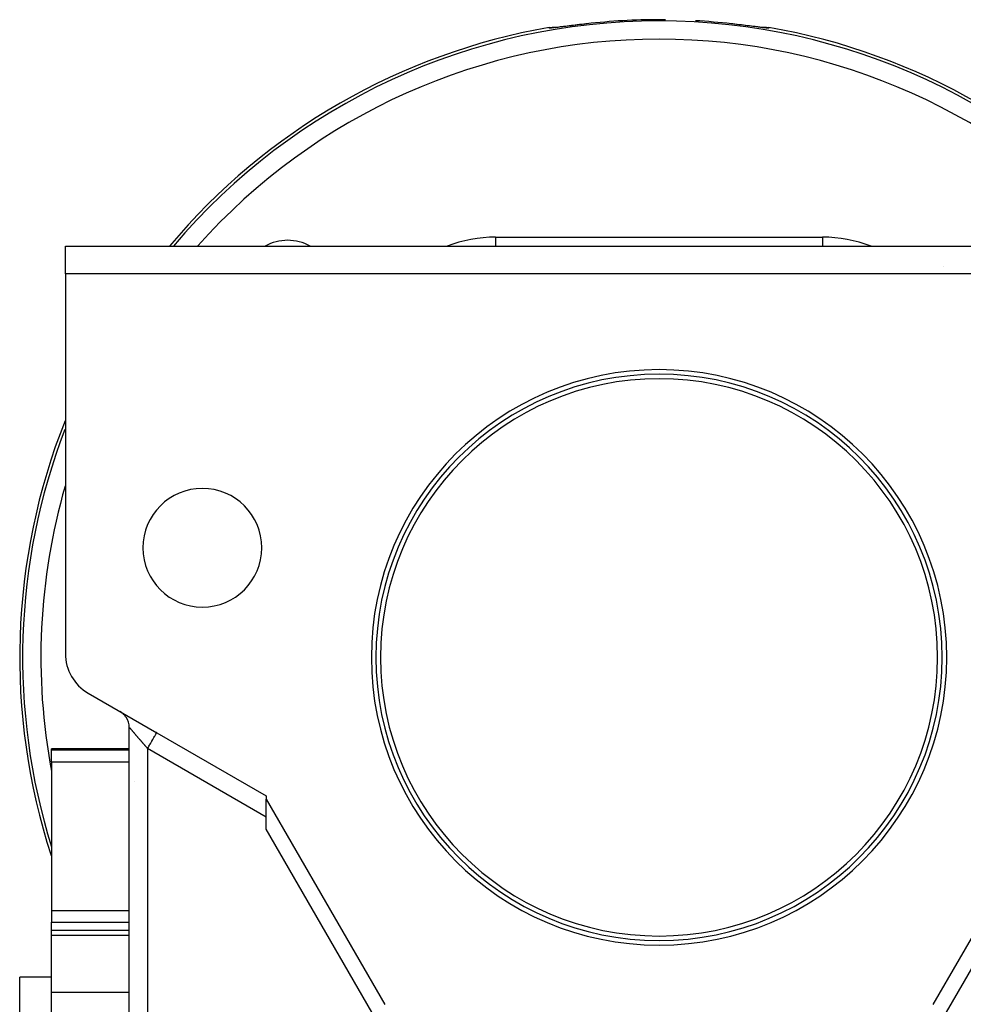
# Model space of a CAD drawing. Units: millimetres. Extents: x 24 to 1152, y -656 to 273.
# Drawn here: x 357 to 460, y -168 to -60 of the extents above; entities that cross this region are included whole.
import ezdxf

# ---------------------------------------------------------------- set-up
doc = ezdxf.new("R2010")
doc.units = ezdxf.units.MM
doc.linetypes.add('DASHED', pattern=[9.652, 8.128, -1.524])
doc.layers.add('nevidi', color=4, linetype='DASHED')

msp = doc.modelspace()

# ---------------------------------------------------------------- linework, layer by layer
at = {"color": 2}
for p, q in [((415.69, -60.86), (415.7, -60.86)), ((415.69, -60.86), (415.7, -60.86)), ((416.06, -60.82), (416.03, -60.82)), ((416.06, -60.82), (416.03, -60.82)), ((416.22, -60.8), (416.18, -60.8)), ((416.22, -60.8), (416.18, -60.8)), ((416.48, -60.77), (416.4, -60.78)), ((416.48, -60.77), (416.4, -60.78)), ((416.74, -60.73), (416.73, -60.74)), ((416.74, -60.73), (416.73, -60.74)), ((437.12, -60.72), (437.08, -60.71)), ((437.12, -60.72), (437.08, -60.71)), ((437.51, -60.77), (437.47, -60.76)), ((437.51, -60.77), (437.47, -60.76)), ((362, -84.81), (492, -84.81)), ((362, -87.81), (362, -84.81)), ((362, -84.81), (492, -84.81)), ((362, -87.81), (362, -84.81)), ((458.1, -87.02), (458.09, -87.02)), ((458.1, -87.02), (458.09, -87.02)), ((362, -87.81), (362, -129.39)), ((492, -87.81), (362, -87.81)), ((362, -87.81), (362, -129.39)), ((492, -87.81), (362, -87.81)), ((364.5, -133.72), (372, -138.05)), ((364.5, -133.72), (372, -138.05)), ((368.11, -135.81), (368, -135.74)), ((368.11, -135.81), (368, -135.74)), ((369.43, -136.57), (369.43, -136.57)), ((369.43, -136.57), (369.43, -136.57)), ((369, -268), (369, -137.47)), ((369, -268), (369, -137.47)), ((369, -268), (369, -137.47)), ((369, -268), (369, -137.47)), ((371.93, -138.01), (372, -138.05)), ((371.93, -138.01), (372, -138.05)), ((372, -138.05), (384, -144.98)), ((372, -138.05), (384, -144.98)), ((369, -139.81), (360.5, -139.81)), ((360.5, -139.93), (360.5, -139.81)), ((369, -139.81), (360.5, -139.81)), ((360.5, -139.93), (360.5, -139.81)), ((360.5, -141.24), (360.5, -139.93)), ((360.5, -141.24), (360.5, -139.93)), ((369, -139.81), (369, -139.81)), ((369, -139.81), (369, -139.81)), ((369.02, -139.81), (369.02, -139.81)), ((369.02, -139.81), (369.02, -139.81)), ((360.5, -141.24), (360.5, -157.53)), ((360.5, -141.24), (360.5, -157.53)), ((369.59, -143.45), (369.59, -143.45)), ((369.59, -143.45), (369.59, -143.45)), ((384, -144.98), (384, -145.33)), ((384, -144.98), (384, -145.33)), ((384, -145.33), (396.98, -167.81)), ((384, -148.63), (384, -145.33)), ((384, -145.33), (396.98, -167.81)), ((384, -148.63), (384, -145.33)), ((457.02, -167.81), (470, -145.33)), ((457.02, -167.81), (470, -145.33)), ((360.5, -157.53), (360.5, -158.8)), ((360.5, -157.53), (360.5, -158.8)), ((360.5, -159.69), (360.5, -158.8)), ((360.5, -159.69), (360.5, -158.8)), ((361.25, -158.79), (361.25, -158.8)), ((361.25, -158.79), (361.25, -158.8)), ((369, -159.69), (360.5, -159.69)), ((360.5, -160.2), (360.5, -159.69)), ((369, -159.69), (360.5, -159.69)), ((360.5, -160.2), (360.5, -159.69)), ((360.5, -166.45), (360.5, -160.2)), ((360.5, -166.45), (360.5, -160.2)), ((369, -159.69), (369, -159.69)), ((369, -159.69), (369, -159.69)), ((360.5, -164.81), (357, -164.81)), ((357, -219.81), (357, -164.81)), ((360.5, -164.81), (357, -164.81)), ((357, -219.81), (357, -164.81)), ((360.5, -168.63), (360.5, -166.45)), ((360.5, -168.63), (360.5, -166.45))]:
    msp.add_line(p, q, dxfattribs=at)
for points in [[(414.97, -60.85), (415.04, -60.84), (415.3, -60.82), (415.55, -60.83), (415.69, -60.86)], [(414.97, -60.85), (415.04, -60.84), (415.3, -60.82), (415.55, -60.83), (415.69, -60.86)], [(416.01, -60.82), (415.87, -60.84), (415.74, -60.85), (415.63, -60.86), (415.53, -60.87), (415.44, -60.88), (415.36, -60.89), (415.29, -60.89), (415.24, -60.89)], [(416.01, -60.82), (415.87, -60.84), (415.74, -60.85), (415.63, -60.86), (415.53, -60.87), (415.44, -60.88), (415.36, -60.89), (415.29, -60.89), (415.24, -60.89)], [(438.76, -60.89), (438.71, -60.89), (438.64, -60.89), (438.57, -60.88), (438.47, -60.87), (438.37, -60.86), (438.26, -60.85), (438.13, -60.84), (438, -60.82), (437.86, -60.81)], [(438.76, -60.89), (438.71, -60.89), (438.64, -60.89), (438.57, -60.88), (438.47, -60.87), (438.37, -60.86), (438.26, -60.85), (438.13, -60.84), (438, -60.82), (437.86, -60.81)], [(438.31, -60.86), (438.45, -60.83), (438.7, -60.82), (438.96, -60.84), (439.03, -60.85)], [(438.31, -60.86), (438.45, -60.83), (438.7, -60.82), (438.96, -60.84), (439.03, -60.85)]]:
    msp.add_lwpolyline(points, dxfattribs=at)
for centre, radius, start, end in [((427, -129.81), 69.81, 89.4118, 90), ((427, -129.81), 69.81, 89.4118, 90), ((427, -129.81), 69.81, 83.477, 86.7385), ((427, -129.81), 69.81, 83.477, 86.7385), ((427, -129.81), 70, 99.8986, 139.9633), ((427, -129.81), 70, 99.8986, 139.9633), ((427, -129.81), 70, 40.0367, 80.1014), ((427, -129.81), 70, 40.0367, 80.1014), ((386.34, -89.15), 5, 90, 119.5214), ((386.34, -89.15), 5, 90, 119.5214), ((386.34, -89.15), 5, 60.4786, 90), ((386.34, -89.15), 5, 60.4786, 90), ((364, -93.81), 2, 181.0329, 182.6934), ((364, -93.81), 2, 181.0329, 182.6934), ((427, -129.81), 31.5, 0, 180), ((427, -129.81), 31.5, 0, 180), ((427, -129.81), 31, 0, 180), ((427, -129.81), 31, 0, 180), ((427, -129.81), 30.5, 0, 180), ((427, -129.81), 30.5, 0, 180), ((427, -129.81), 70, 158.282, 198.0475), ((427, -129.81), 70, 158.282, 198.0475), ((377, -117.81), 6.5, 0, 180), ((377, -117.81), 6.5, 0, 180), ((377, -117.81), 6.5, 180, 0), ((377, -117.81), 6.5, 180, 0), ((367, -129.39), 5, 180, 240), ((367, -129.39), 5, 180, 240), ((427, -129.81), 31.5, 180, 0), ((427, -129.81), 31.5, 180, 0), ((427, -129.81), 31, 180, 0), ((427, -129.81), 31, 180, 0), ((427, -129.81), 30.5, 180, 0), ((427, -129.81), 30.5, 180, 0), ((367, -137.47), 2, 56.4529, 57.2206), ((367, -137.47), 2, 56.4529, 57.2206), ((367, -137.47), 2, 51.6416, 53.8776), ((367, -137.47), 2, 51.6416, 53.8776), ((367, -137.47), 2, 34.9979, 49.0318), ((367, -137.47), 2, 34.9979, 49.0318), ((367, -137.47), 2, 0, 33.8862), ((367, -137.47), 2, 0, 33.8862)]:
    msp.add_arc(centre, radius, start, end, dxfattribs=at)
at = {"layer": 'nevidi', "color": 7, "linetype": 'Continuous'}
for p, q in [((414.97, -60.9), (415.05, -60.89)), ((414.97, -60.9), (415.05, -60.89)), ((438.5, -60.88), (438.5, -60.88)), ((438.5, -60.88), (438.5, -60.88)), ((409.1, -83.81), (444.9, -83.81)), ((409.1, -83.81), (409.1, -84.81)), ((409.1, -83.81), (444.9, -83.81)), ((409.1, -83.81), (409.1, -84.81)), ((444.9, -83.81), (444.9, -84.81)), ((444.9, -83.81), (444.9, -84.81)), ((360.5, -139.93), (369, -139.93)), ((360.5, -139.93), (369, -139.93)), ((369, -139.93), (369, -139.93)), ((369, -139.93), (369, -139.93)), ((369.02, -139.93), (369.02, -139.93)), ((369.02, -139.93), (369.02, -139.93)), ((384, -147.29), (371, -139.78)), ((371, -139.78), (371, -268)), ((384, -147.29), (371, -139.78)), ((371, -139.78), (371, -268)), ((360.5, -141.24), (369, -141.24)), ((360.5, -141.24), (369, -141.24)), ((369, -141.24), (369, -141.24)), ((369, -141.24), (369, -141.24)), ((395.55, -168.63), (384, -148.63)), ((395.55, -168.63), (384, -148.63)), ((470, -148.63), (458.45, -168.63)), ((470, -148.63), (458.45, -168.63)), ((360.5, -157.53), (369, -157.53)), ((360.5, -157.53), (369, -157.53)), ((369, -157.53), (369, -157.53)), ((369, -157.53), (369, -157.53)), ((360.5, -158.8), (369, -158.8)), ((360.5, -158.8), (369, -158.8)), ((369, -158.8), (369, -158.8)), ((369, -158.8), (369, -158.8)), ((360.5, -160.2), (369, -160.2)), ((360.5, -160.2), (369, -160.2)), ((360.5, -166.45), (369, -166.45)), ((360.5, -166.45), (369, -166.45))]:
    msp.add_line(p, q, dxfattribs=at)
for points in [[(419.07, -60.45), (419.06, -60.45), (419, -60.46), (418.82, -60.48), (418.75, -60.49), (418.58, -60.51), (418.51, -60.52), (418.34, -60.54), (418.28, -60.54), (418.1, -60.57), (418.04, -60.57), (417.87, -60.59), (417.81, -60.6), (417.64, -60.62), (417.58, -60.63), (417.42, -60.65), (417.36, -60.66), (417.2, -60.68), (417.15, -60.68), (416.99, -60.7), (416.94, -60.71), (416.79, -60.73), (416.74, -60.73), (416.59, -60.75), (416.54, -60.76), (416.4, -60.78), (416.35, -60.78), (416.22, -60.8), (416.18, -60.8), (416.06, -60.82), (416.01, -60.82), (415.9, -60.84), (415.86, -60.84), (415.75, -60.85), (415.72, -60.86), (415.62, -60.87), (415.58, -60.87), (415.49, -60.88), (415.46, -60.89), (415.38, -60.89), (415.36, -60.9), (415.28, -60.9), (415.26, -60.9), (415.2, -60.91), (415.18, -60.91), (415.13, -60.91), (415.11, -60.91), (415.07, -60.92), (415.06, -60.92), (415.02, -60.92), (415.01, -60.91), (414.99, -60.91), (414.99, -60.91), (414.98, -60.91), (414.98, -60.9), (414.97, -60.9)], [(419.07, -60.45), (419.06, -60.45), (419, -60.46), (418.82, -60.48), (418.75, -60.49), (418.58, -60.51), (418.51, -60.52), (418.34, -60.54), (418.28, -60.54), (418.1, -60.57), (418.04, -60.57), (417.87, -60.59), (417.81, -60.6), (417.64, -60.62), (417.58, -60.63), (417.42, -60.65), (417.36, -60.66), (417.2, -60.68), (417.15, -60.68), (416.99, -60.7), (416.94, -60.71), (416.79, -60.73), (416.74, -60.73), (416.59, -60.75), (416.54, -60.76), (416.4, -60.78), (416.35, -60.78), (416.22, -60.8), (416.18, -60.8), (416.06, -60.82), (416.01, -60.82), (415.9, -60.84), (415.86, -60.84), (415.75, -60.85), (415.72, -60.86), (415.62, -60.87), (415.58, -60.87), (415.49, -60.88), (415.46, -60.89), (415.38, -60.89), (415.36, -60.9), (415.28, -60.9), (415.26, -60.9), (415.2, -60.91), (415.18, -60.91), (415.13, -60.91), (415.11, -60.91), (415.07, -60.92), (415.06, -60.92), (415.02, -60.92), (415.01, -60.91), (414.99, -60.91), (414.99, -60.91), (414.98, -60.91), (414.98, -60.9), (414.97, -60.9)], [(414.97, -60.9), (414.97, -60.88), (414.97, -60.85)], [(414.97, -60.9), (414.97, -60.88), (414.97, -60.85)], [(415.08, -60.89), (415.16, -60.88), (415.31, -60.87), (415.34, -60.87), (415.42, -60.87), (415.46, -60.88)], [(415.08, -60.89), (415.16, -60.88), (415.31, -60.87), (415.34, -60.87), (415.42, -60.87), (415.46, -60.88)], [(439.03, -60.9), (439.03, -60.9), (439.02, -60.9), (439.02, -60.91), (439.01, -60.91), (438.99, -60.91), (438.99, -60.91), (438.96, -60.92), (438.94, -60.92), (438.91, -60.92), (438.89, -60.91), (438.84, -60.91), (438.82, -60.91), (438.76, -60.91), (438.74, -60.9), (438.67, -60.9), (438.65, -60.9), (438.57, -60.89), (438.54, -60.89), (438.45, -60.88), (438.42, -60.87), (438.32, -60.86), (438.29, -60.86), (438.18, -60.85), (438.14, -60.84), (438.03, -60.83), (437.99, -60.82), (437.87, -60.81), (437.82, -60.8), (437.69, -60.79), (437.65, -60.78), (437.51, -60.76), (437.46, -60.76), (437.32, -60.74), (437.27, -60.73), (437.12, -60.72), (437.07, -60.71), (436.91, -60.69), (436.86, -60.68), (436.7, -60.66), (436.64, -60.66), (436.48, -60.64), (436.42, -60.63), (436.26, -60.61), (436.2, -60.6), (436.02, -60.58), (435.96, -60.57), (435.79, -60.55), (435.73, -60.55), (435.55, -60.52), (435.49, -60.52), (435.31, -60.5), (435.25, -60.49), (435.07, -60.47), (435, -60.46), (434.93, -60.45)], [(439.03, -60.9), (439.03, -60.9), (439.02, -60.9), (439.02, -60.91), (439.01, -60.91), (438.99, -60.91), (438.99, -60.91), (438.96, -60.92), (438.94, -60.92), (438.91, -60.92), (438.89, -60.91), (438.84, -60.91), (438.82, -60.91), (438.76, -60.91), (438.74, -60.9), (438.67, -60.9), (438.65, -60.9), (438.57, -60.89), (438.54, -60.89), (438.45, -60.88), (438.42, -60.87), (438.32, -60.86), (438.29, -60.86), (438.18, -60.85), (438.14, -60.84), (438.03, -60.83), (437.99, -60.82), (437.87, -60.81), (437.82, -60.8), (437.69, -60.79), (437.65, -60.78), (437.51, -60.76), (437.46, -60.76), (437.32, -60.74), (437.27, -60.73), (437.12, -60.72), (437.07, -60.71), (436.91, -60.69), (436.86, -60.68), (436.7, -60.66), (436.64, -60.66), (436.48, -60.64), (436.42, -60.63), (436.26, -60.61), (436.2, -60.6), (436.02, -60.58), (435.96, -60.57), (435.79, -60.55), (435.73, -60.55), (435.55, -60.52), (435.49, -60.52), (435.31, -60.5), (435.25, -60.49), (435.07, -60.47), (435, -60.46), (434.93, -60.45)], [(439.01, -60.9), (438.95, -60.89), (438.84, -60.88), (438.76, -60.87), (438.69, -60.87), (438.58, -60.87), (438.53, -60.88)], [(439.01, -60.9), (438.95, -60.89), (438.84, -60.88), (438.76, -60.87), (438.69, -60.87), (438.58, -60.87), (438.53, -60.88)], [(439.03, -60.85), (439.03, -60.88), (439.03, -60.9)], [(439.03, -60.85), (439.03, -60.88), (439.03, -60.9)], [(369, -137.47), (369, -137.47), (369, -137.47), (369, -137.48), (369, -137.48), (369.01, -137.48), (369.01, -137.49), (369.02, -137.49), (369.02, -137.49), (369.02, -137.5), (369.03, -137.51), (369.03, -137.51), (369.05, -137.53), (369.05, -137.53), (369.06, -137.55), (369.07, -137.55), (369.07, -137.56), (369.08, -137.57), (369.09, -137.58), (369.11, -137.6), (369.12, -137.61), (369.14, -137.63), (369.14, -137.64), (369.16, -137.66), (369.17, -137.66), (369.17, -137.67), (369.2, -137.7), (369.21, -137.71), (369.23, -137.74), (369.24, -137.75), (369.27, -137.78), (369.28, -137.79), (369.28, -137.8), (369.31, -137.83), (369.32, -137.84), (369.35, -137.88), (369.36, -137.89), (369.39, -137.92), (369.4, -137.94), (369.43, -137.97), (369.43, -137.98), (369.44, -137.99), (369.48, -138.03), (369.49, -138.04), (369.53, -138.08), (369.54, -138.1), (369.58, -138.14), (369.59, -138.16), (369.62, -138.18), (369.63, -138.2), (369.64, -138.21), (369.68, -138.26), (369.69, -138.27), (369.73, -138.32), (369.74, -138.33), (369.78, -138.38), (369.8, -138.4), (369.82, -138.42), (369.84, -138.44), (369.86, -138.46), (369.9, -138.51), (369.91, -138.53), (369.95, -138.58), (369.97, -138.59), (370.01, -138.64), (370.03, -138.66), (370.05, -138.68), (370.07, -138.71), (370.09, -138.73), (370.13, -138.78), (370.15, -138.8), (370.19, -138.85), (370.21, -138.87), (370.25, -138.92), (370.27, -138.94), (370.29, -138.97), (370.31, -138.99), (370.33, -139.01), (370.37, -139.06), (370.39, -139.08), (370.44, -139.13), (370.45, -139.15), (370.5, -139.2), (370.52, -139.22), (370.55, -139.26), (370.56, -139.28), (370.58, -139.3), (370.63, -139.35), (370.64, -139.37), (370.69, -139.43), (370.71, -139.45), (370.75, -139.5), (370.77, -139.52), (370.81, -139.57), (370.82, -139.57), (370.84, -139.59), (370.88, -139.65), (370.9, -139.67), (370.95, -139.72), (370.97, -139.74), (371, -139.78)], [(369, -137.47), (369, -137.47), (369, -137.47), (369, -137.48), (369, -137.48), (369.01, -137.48), (369.01, -137.49), (369.02, -137.49), (369.02, -137.49), (369.02, -137.5), (369.03, -137.51), (369.03, -137.51), (369.05, -137.53), (369.05, -137.53), (369.06, -137.55), (369.07, -137.55), (369.07, -137.56), (369.08, -137.57), (369.09, -137.58), (369.11, -137.6), (369.12, -137.61), (369.14, -137.63), (369.14, -137.64), (369.16, -137.66), (369.17, -137.66), (369.17, -137.67), (369.2, -137.7), (369.21, -137.71), (369.23, -137.74), (369.24, -137.75), (369.27, -137.78), (369.28, -137.79), (369.28, -137.8), (369.31, -137.83), (369.32, -137.84), (369.35, -137.88), (369.36, -137.89), (369.39, -137.92), (369.4, -137.94), (369.43, -137.97), (369.43, -137.98), (369.44, -137.99), (369.48, -138.03), (369.49, -138.04), (369.53, -138.08), (369.54, -138.1), (369.58, -138.14), (369.59, -138.16), (369.62, -138.18), (369.63, -138.2), (369.64, -138.21), (369.68, -138.26), (369.69, -138.27), (369.73, -138.32), (369.74, -138.33), (369.78, -138.38), (369.8, -138.4), (369.82, -138.42), (369.84, -138.44), (369.86, -138.46), (369.9, -138.51), (369.91, -138.53), (369.95, -138.58), (369.97, -138.59), (370.01, -138.64), (370.03, -138.66), (370.05, -138.68), (370.07, -138.71), (370.09, -138.73), (370.13, -138.78), (370.15, -138.8), (370.19, -138.85), (370.21, -138.87), (370.25, -138.92), (370.27, -138.94), (370.29, -138.97), (370.31, -138.99), (370.33, -139.01), (370.37, -139.06), (370.39, -139.08), (370.44, -139.13), (370.45, -139.15), (370.5, -139.2), (370.52, -139.22), (370.55, -139.26), (370.56, -139.28), (370.58, -139.3), (370.63, -139.35), (370.64, -139.37), (370.69, -139.43), (370.71, -139.45), (370.75, -139.5), (370.77, -139.52), (370.81, -139.57), (370.82, -139.57), (370.84, -139.59), (370.88, -139.65), (370.9, -139.67), (370.95, -139.72), (370.97, -139.74), (371, -139.78)], [(371, -139.78), (371.02, -139.74), (371.09, -139.62), (371.09, -139.62), (371.15, -139.52), (371.22, -139.41), (371.23, -139.39), (371.27, -139.31), (371.34, -139.2), (371.35, -139.17), (371.39, -139.1), (371.45, -139), (371.48, -138.96), (371.5, -138.91), (371.56, -138.81), (371.59, -138.76), (371.61, -138.73), (371.66, -138.64), (371.69, -138.58), (371.7, -138.57), (371.75, -138.48), (371.78, -138.43), (371.79, -138.42), (371.83, -138.35), (371.86, -138.3), (371.86, -138.3), (371.89, -138.24), (371.92, -138.2), (371.92, -138.19), (371.94, -138.15), (371.96, -138.12), (371.96, -138.11), (371.98, -138.09), (371.99, -138.07), (371.99, -138.07), (372, -138.06), (372, -138.05)], [(371, -139.78), (371.02, -139.74), (371.09, -139.62), (371.09, -139.62), (371.15, -139.52), (371.22, -139.41), (371.23, -139.39), (371.27, -139.31), (371.34, -139.2), (371.35, -139.17), (371.39, -139.1), (371.45, -139), (371.48, -138.96), (371.5, -138.91), (371.56, -138.81), (371.59, -138.76), (371.61, -138.73), (371.66, -138.64), (371.69, -138.58), (371.7, -138.57), (371.75, -138.48), (371.78, -138.43), (371.79, -138.42), (371.83, -138.35), (371.86, -138.3), (371.86, -138.3), (371.89, -138.24), (371.92, -138.2), (371.92, -138.19), (371.94, -138.15), (371.96, -138.12), (371.96, -138.11), (371.98, -138.09), (371.99, -138.07), (371.99, -138.07), (372, -138.06), (372, -138.05)]]:
    msp.add_lwpolyline(points, dxfattribs=at)
for centre, radius, start, end in [((427, -129.81), 69.68, 90, 139.7383), ((427, -129.81), 69.68, 90, 139.7383), ((427, -129.81), 69.81, 90, 96.523), ((427, -129.81), 69.81, 90, 96.523), ((427, -129.81), 69.68, 40.2617, 90), ((427, -129.81), 69.68, 40.2617, 90), ((427, -129.81), 67.68, 90, 138.2687), ((427, -129.81), 67.68, 90, 138.2687), ((427, -129.81), 67.68, 41.7313, 90), ((427, -129.81), 67.68, 41.7313, 90), ((409.1, -98.81), 15, 90, 110.7434), ((409.1, -98.81), 15, 90, 110.7434), ((444.9, -98.81), 15, 69.2566, 90), ((444.9, -98.81), 15, 69.2566, 90), ((427, -129.81), 69.68, 159.0045, 197.3084), ((427, -129.81), 69.68, 159.0045, 197.3084), ((427, -129.81), 67.68, 163.909, 190.6011), ((427, -129.81), 67.68, 163.909, 190.6011)]:
    msp.add_arc(centre, radius, start, end, dxfattribs=at)

doc.saveas('drawing.dxf')
